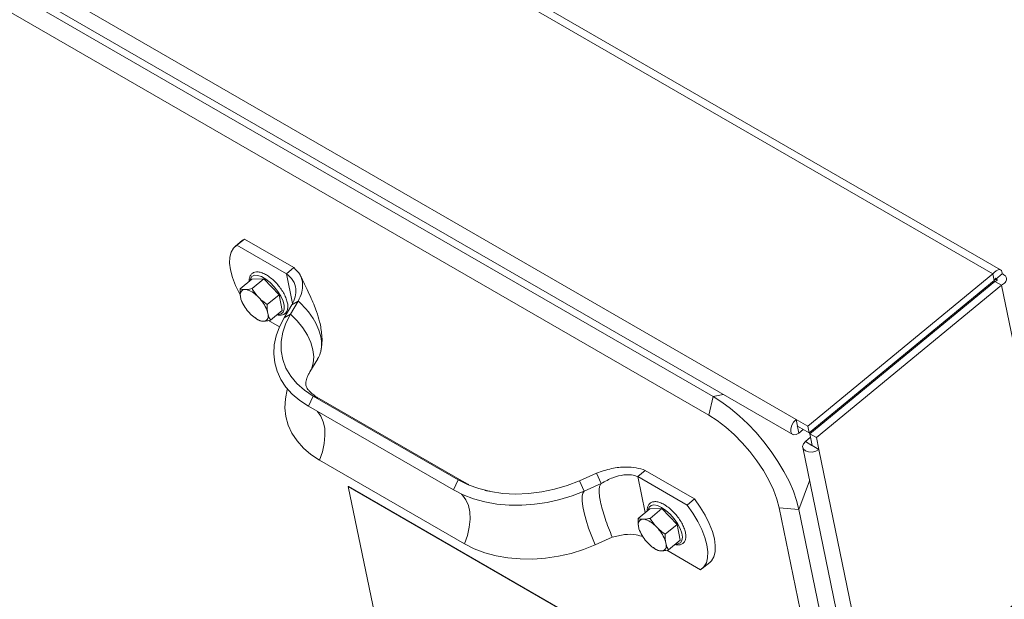
# Model space of a CAD drawing. Units: inches. Extents: x 0.1 to 10.8, y -1.2 to 8.4.
# Drawn here: x 9.3 to 9.6, y 6.3 to 6.5 of the extents above; entities that cross this region are included whole.
import ezdxf

# ---------------------------------------------------------------- set-up
doc = ezdxf.new("R2010")
doc.units = ezdxf.units.IN
doc.header["$MEASUREMENT"] = 0
doc.layers.add('FORMAT', color=7, linetype='Continuous')
doc.dimstyles.new('SLDDIMSTYLE2', dxfattribs={"dimtxt": 0, "dimasz": 0.04, "dimexe": 0, "dimexo": 0.0625, "dimgap": 0, "dimtad": 0, "dimtih": 1, "dimtoh": 1, "dimdec": 0, "dimrnd": 1e-09, "dimzin": 0, "dimdsep": 46, "dimtxsty": 'Standard', "dimblk1": 'DOT', "dimblk2": 'DOT', "dimsah": 1, "dimcen": 0.09, "dimadec": 0, "dimazin": 0, "dimtfac": 0.04, "dimtdec": 0, "dimtofl": 0, "dimtmove": 0, "dimatfit": 3, "dimldrblk": 'DOT', "dimfxl": 0, "dimfrac": 2, "dimtolj": 1, "dimtzin": 0, "dimarcsym": 0})

# ---------------------------------------------------------------- blocks, each defined once
blk = doc.blocks.new('_DOT')
at = {"color": 0, "linetype": 'ByBlock', "lineweight": -2}
blk.add_line((-0.5, 0), (-1, 0), dxfattribs=at)
at = {"color": 0, "linetype": 'ByBlock', "const_width": 0.5}
blk.add_lwpolyline([(-0.25, 0, 1), (0.25, 0, 1)], format="xyb", close=True, dxfattribs=at)

msp = doc.modelspace()

# ---------------------------------------------------------------- linework, layer by layer
at = {"color": 7, "linetype": 'Continuous', "lineweight": 15}
for p, q in [((9.609259717454947, 6.441686860687792), (8.808205348282396, 6.904125704723536)), ((9.611744494035193, 6.442986167413296), (8.812448953781011, 6.904409661126804)), ((8.752448185850232, 6.852972215883466), (9.545960066741138, 6.394887557651263)), ((8.751365822147086, 6.848127174837186), (9.544877703037992, 6.390042516604985)), ((8.812159678167216, 6.810449268491865), (9.519266454265166, 6.4022452155181)), ((8.810781429206708, 6.804447888550774), (9.51788820530466, 6.396243835577009)), ((9.367985008386157, 6.45252495526693), (9.365587270302614, 6.450552264071127)), ((9.36615930176673, 6.450947427002821), (9.368557039850272, 6.452920118198624)), ((9.368557039850272, 6.452920118198624), (9.367985008386157, 6.45252495526693)), ((9.368557039850272, 6.452920118198624), (9.384451006365046, 6.443744726633347)), ((9.36615930176673, 6.450947427002821), (9.382053268281503, 6.441772035437544)), ((9.382053268281503, 6.441772035437544), (9.384451006365046, 6.443744726633347)), ((9.3672044965956, 6.436951521803757), (9.370988379259892, 6.440064593641268)), ((9.374825450196099, 6.440088823865391), (9.370988379259892, 6.440064593641268)), ((9.37104157444566, 6.436975756019162), (9.374825450196099, 6.440088823865391)), ((9.379709361458213, 6.43503007778086), (9.374825450196099, 6.440088823865391)), ((9.384025368826515, 6.432196672509327), (9.382053268281503, 6.441772035437544)), ((9.609259717454947, 6.441686860687792), (9.549731297054254, 6.392710472732057)), ((9.609700765972041, 6.439545419672104), (9.609259717454947, 6.441686860687792)), ((9.610156872861191, 6.440028690772452), (9.612231837712658, 6.441735849032829)), ((9.610263083472546, 6.440311598815442), (9.610156872861191, 6.440028690772452)), ((9.609700765972041, 6.439545419672104), (9.55017234557135, 6.390568903974572)), ((9.609902069718963, 6.439280926697529), (9.55037364931827, 6.390304538741795)), ((9.612023405783187, 6.43805630545445), (9.552494985382495, 6.389079917498715)), ((9.609128133002706, 6.439074223238019), (9.609203881177294, 6.438706495397072)), ((9.609902069718963, 6.439280926697529), (9.612023405783187, 6.43805630545445)), ((9.612023405783187, 6.43805630545445), (9.807975125192181, 5.486623402282484)), ((9.36726197837029, 6.434593889834633), (9.367461767983384, 6.433623803865689)), ((9.367804114333591, 6.432717491588647), (9.367461767983384, 6.433623803865689)), ((9.36912312540072, 6.436664749285257), (9.368390851563255, 6.436660166912973)), ((9.373583514763354, 6.433662506254556), (9.372651444398944, 6.434627894083265)), ((9.37592547879392, 6.431917005943348), (9.379709361458213, 6.43503007778086)), ((9.380756208697974, 6.429947217240156), (9.379709361458213, 6.43503007778086)), ((9.367807156428958, 6.432684246500269), (9.367878777033242, 6.432528335750206)), ((9.381319736122775, 6.427558914713333), (9.383842476670404, 6.431727546411782)), ((9.383379760137688, 6.428798231583162), (9.385902521426877, 6.43296685929033)), ((9.385902521426877, 6.43296685929033), (9.383842476670404, 6.431727546411782)), ((9.369861227616349, 6.429520791344591), (9.370793284153054, 6.428555411498448)), ((9.371900931816995, 6.427639526755493), (9.37207146200376, 6.427516650383783)), ((9.376182750181707, 6.428589288005282), (9.375982960568612, 6.429559373974226)), ((9.376972332947535, 6.426834021652129), (9.380756208697974, 6.429947217240156)), ((9.383379760137688, 6.428798231583162), (9.381319736122775, 6.427558914713333)), ((9.374321603151277, 6.426518556296456), (9.375053890816448, 6.426523130686175)), ((9.37636352669877, 6.426712046602247), (9.379830851684925, 6.424710402493932)), ((9.587303027724136, 6.420687739631448), (9.587227279549548, 6.421055595214193)), ((9.586380816514248, 6.419928999965981), (9.58630506833966, 6.420296855548727)), ((9.389627532632003, 6.410202046682104), (9.392150280093487, 6.414370682371837)), ((9.575516207989303, 6.411420332046376), (9.575631849096288, 6.411085471123824)), ((9.575516207989303, 6.411420332046376), (9.575631862923995, 6.41108547910639)), ((9.574399966405954, 6.410502007016619), (9.574692851051068, 6.41031284504935)), ((9.575111775238236, 6.410657492101649), (9.574777587234689, 6.41081264094198)), ((9.57511176141053, 6.410657484119084), (9.574777587234689, 6.41081264094198)), ((9.575200189591706, 6.411160370247339), (9.575507413568156, 6.410983013620877)), ((9.575200189591706, 6.411160370247339), (9.575507413568156, 6.410983013620877)), ((9.390668786564605, 6.40240848536041), (9.38917103856708, 6.399133493859223)), ((9.437306763429026, 6.37548495440005), (9.390668786564605, 6.40240848536041)), ((9.51788820530466, 6.396243835577009), (9.519266454265166, 6.4022452155181)), ((9.566346115721167, 6.403445720683016), (9.566163202823496, 6.403725210208218)), ((9.4358090154315, 6.372209962898863), (9.38917103856708, 6.399133493859223)), ((9.439206386051968, 6.374719491008465), (9.392568409187547, 6.401643021968824)), ((9.549731297054254, 6.392710472732057), (9.545960066741138, 6.394887557651263)), ((9.545960066741138, 6.394887557651263), (9.546401115258233, 6.392745988893778)), ((9.546401115258233, 6.392745988893778), (9.55017234557135, 6.390568903974572)), ((9.546480610741202, 6.392700162048299), (9.546420709117925, 6.392650891270478)), ((9.54686175763502, 6.390509322512992), (9.546420709117925, 6.392650891270478)), ((9.55017234557135, 6.390568903974572), (9.549731297054254, 6.392710472732057)), ((9.555049087167797, 6.394151193706943), (9.554866174270126, 6.394430810973943)), ((9.54686175763502, 6.390509322512992), (9.548269404298917, 6.391667481198602)), ((9.55037364931827, 6.390304538741795), (9.552494985382495, 6.389079917498715)), ((9.55037364931827, 6.390304538741795), (9.551157735570884, 6.386497376362819)), ((9.550611458209573, 6.389149873653299), (9.548942149861173, 6.387776406768109)), ((9.551063458269983, 6.386551801490158), (9.548942149861173, 6.387776406768109)), ((9.551063458269983, 6.386551801490158), (9.551134491196754, 6.386610308552262)), ((9.553279071635108, 6.385272755119739), (9.551157735570884, 6.386497376362819)), ((9.552494985382495, 6.389079917498715), (9.553279071635108, 6.385272755119739)), ((9.54810698406184, 6.385905944957647), (9.731493748582446, 5.495481534901536)), ((9.553279071635108, 6.385272755119739), (9.736665836155712, 5.494848313128179)), ((9.439377434777716, 6.3548836167913), (9.392739457913295, 6.38180714775166)), ((9.476283472015508, 6.375166060308961), (9.481796267355797, 6.377608578099711)), ((9.481796267355797, 6.377608578099711), (9.4833052227092, 6.374308925313301)), ((9.495049646696813, 6.376540614668218), (9.497447384780356, 6.378513305864021)), ((9.49744304979446, 6.364919586990187), (9.495049646696813, 6.376540614668218)), ((9.510943627039293, 6.367365215120375), (9.495049646696813, 6.376540614668218)), ((9.513341365122836, 6.369337906316179), (9.497447384780356, 6.378513305864021)), ((9.437306763429026, 6.37548495440005), (9.4358090154315, 6.372209962898863)), ((9.476283472015508, 6.375166060308961), (9.477792434282765, 6.371866411513833)), ((9.477792434282765, 6.371866411513833), (9.4833052227092, 6.374308925313301)), ((9.402005196425245, 6.37333586780346), (9.401982145639003, 6.373316940228697)), ((9.401982145639003, 6.373316940228697), (9.508048174498631, 6.312086325098322)), ((9.416683721392362, 6.301934250383136), (9.401982145639003, 6.373316940228697)), ((9.402005196425245, 6.37333586780346), (9.508071225284873, 6.312105252673087)), ((9.510943627039293, 6.367365215120375), (9.513341365122836, 6.369337906316179)), ((9.49519082757716, 6.363066585613189), (9.498974710241452, 6.366179657450701)), ((9.502811767349954, 6.366203895657389), (9.498974710241452, 6.366179657450701)), ((9.499027891599514, 6.363090827811159), (9.502811767349954, 6.366203895657389)), ((9.50769567861207, 6.361145149572858), (9.502811767349954, 6.366203895657389)), ((9.54052463050321, 6.36650708155729), (9.546883079957986, 6.365966224250496)), ((9.54052463050321, 6.36650708155729), (9.71265558686264, 5.530734606913413)), ((9.546883079957986, 6.365966224250496), (9.719014039774343, 5.53019368773136)), ((9.495248309351851, 6.360708953644066), (9.495448098964944, 6.359738867675122)), ((9.497109442554574, 6.362779821077255), (9.496377182544816, 6.362775230722405)), ((9.501569845744916, 6.359777570063989), (9.500637775380504, 6.360742957892698)), ((9.503911795947776, 6.358032077735346), (9.50769567861207, 6.361145149572858)), ((9.50874252585183, 6.356062289032153), (9.50769567861207, 6.361145149572858)), ((9.495790445315153, 6.35883255539808), (9.495448098964944, 6.359738867675122)), ((9.495793487410518, 6.358799310309702), (9.495865108014803, 6.358643399559638)), ((9.481360853628981, 6.354540065406271), (9.486873642055418, 6.356982579205739)), ((9.49784755859791, 6.355635855154024), (9.498779601306909, 6.354670483290445)), ((9.504169067335562, 6.354704359797278), (9.503969277722467, 6.355674445766222)), ((9.50495865010139, 6.352949093444127), (9.50874252585183, 6.356062289032153)), ((9.499887276626263, 6.35375458258236), (9.500057779157615, 6.353631722175781)), ((9.502307934132839, 6.352633620105888), (9.50304022179801, 6.352638194495607)), ((9.515231584905559, 6.346545222998287), (9.504349871508037, 6.352827102429115)), ((9.515803623283528, 6.346940389921264), (9.518201354453216, 6.348913077125785))]:
    msp.add_line(p, q, dxfattribs=at)
at = {"color": 8, "linetype": 'Continuous', "lineweight": 15}
for p, q in [((9.610156872861191, 6.440028690772452), (9.610282138051698, 6.43942052426975)), ((9.59202120701354, 6.424999732172737), (9.592096955188126, 6.424631876589992)), ((9.519266454265166, 6.4022452155181), (9.522488351293902, 6.402967636371225)), ((9.546364789874033, 6.392683172762845), (9.546420709117925, 6.392650891270478)), ((9.551063458269983, 6.386551801490158), (9.551078046500027, 6.386481023181346)), ((9.546883079957986, 6.365966224250496), (9.550329843145017, 6.375112972365439))]:
    msp.add_line(p, q, dxfattribs=at)
at = {"color": 7, "linetype": 'Continuous', "lineweight": 15, "flags": 128}
for points in [[(9.36615930176673, 6.450947427002821), (9.3650563555229, 6.450028652033286), (9.364283849974232, 6.448736343114843), (9.363860307333193, 6.447101573014095), (9.363795911705399, 6.445163373779144), (9.364092204880093, 6.442968497138091), (9.364742072502432, 6.440569378571306), (9.365729916919818, 6.438023742070674), (9.367032037443819, 6.435392759846985), (9.367127414047363, 6.435219190440034)], [(9.38917103856708, 6.399133493859223), (9.386391807897065, 6.400961635310651), (9.383966455884233, 6.403030176384387), (9.381924850373982, 6.405313780211908), (9.380292171619315, 6.407784020443724), (9.379088538932756, 6.41041081031533), (9.378328761787651, 6.413161492427212), (9.378022243024219, 6.41600229974106), (9.378172716123137, 6.418898235758246), (9.37877835582718, 6.421813553494492), (9.379831681347298, 6.424712338248614), (9.381319736122775, 6.427558914713333)], [(9.390668786564605, 6.40240848536041), (9.387848155742214, 6.40428809917905), (9.385428542227457, 6.406435087263717), (9.383446022505819, 6.40881722364708), (9.381930146385459, 6.411399296757979), (9.380903508338315, 6.414142670235051), (9.380381429462865, 6.417006456467549), (9.38037168092999, 6.419947883772579), (9.380874401016756, 6.422923238400034), (9.381882095106398, 6.425888024121604), (9.383379760137688, 6.428798231583162)], [(9.590032174442278, 6.423363258958465), (9.589768383291018, 6.42301297578139), (9.589299707016927, 6.422330447428869)], [(9.58044559166327, 6.415045890810335), (9.580278276418197, 6.415338348546568), (9.580439203263003, 6.415057435218424), (9.58044559166327, 6.415045890810335)], [(9.392739457913295, 6.38180714775166), (9.38996022724328, 6.383635289203089), (9.387534875230449, 6.385703958018623), (9.3854932697202, 6.387987434104345), (9.383860590965531, 6.390457802077959), (9.382656958278973, 6.393084464207767), (9.38189718113387, 6.395835274061449), (9.381590662370437, 6.398676081375295), (9.381741135469351, 6.401571889650683), (9.382346775173398, 6.404487207386929), (9.382411129318072, 6.404708251978186)], [(9.546883079957986, 6.365966224250496), (9.54614342212541, 6.368844484680286), (9.545081150079378, 6.371873169154664), (9.543711723195429, 6.375008254565668), (9.542055177819853, 6.3782039857756), (9.540135657127681, 6.381413721893458), (9.537981106913156, 6.384590622879321), (9.535622971380182, 6.387688400009238), (9.533095626206386, 6.390661946580901), (9.530435949884215, 6.393467729080083), (9.52768272912957, 6.396064976748878), (9.524876091945858, 6.398415833233683), (9.522056968343444, 6.400486003235229), (9.519266454265166, 6.4022452155181)], [(9.54052463050321, 6.36650708155729), (9.539779358621914, 6.369309635010348), (9.53866780463097, 6.372275238330635), (9.53721254917461, 6.375343701225121), (9.535443183544112, 6.378452431001664), (9.53339579805267, 6.381538308762402), (9.53111204175137, 6.384538423882753), (9.528638389560765, 6.387391630819176), (9.526025243469972, 6.390040010105372), (9.523325743353931, 6.392429491013116), (9.520594868172513, 6.394511599941557), (9.51788820530466, 6.396243835577009)], [(9.54686175763502, 6.390509322512992), (9.546015737086318, 6.390008151066255), (9.54522988088731, 6.389916506194627), (9.544623826352082, 6.390248524076296), (9.544289831936421, 6.390953354818759), (9.54427875594375, 6.391923930055376), (9.544592285354229, 6.393012404464397), (9.545182686926037, 6.394053005606428), (9.545960066741138, 6.394887557651263)], [(9.546420709117925, 6.392650891270478), (9.546402318268672, 6.392639891233796), (9.54638524105151, 6.392637952757647), (9.546372063247498, 6.392645163421886), (9.54636480370174, 6.392660517070419), (9.546364554803029, 6.392681578522719), (9.546371371862188, 6.392705313905894), (9.546384217801252, 6.392727930982626), (9.546401115258233, 6.392745988893778)], [(9.55041231158482, 6.390336319338317), (9.550327340330194, 6.390491610130266), (9.550249448861145, 6.390632434376381)], [(9.553279071635108, 6.385272755119739), (9.552302296296537, 6.384700316975265), (9.551144101452566, 6.384405421545822), (9.549980818012713, 6.384433318244167), (9.548989523582629, 6.384779555560171), (9.548321161403239, 6.385391417611097), (9.548077448081388, 6.386175762854229), (9.548295497180526, 6.387013392869735), (9.548942149861173, 6.387776406768109)], [(9.476283472015508, 6.375166060308961), (9.47238874645828, 6.373639646434153), (9.468329996650057, 6.372436197687806), (9.464167746460895, 6.371573444820473), (9.459964026980826, 6.37106440082458), (9.455781491546661, 6.370916530623126), (9.451682530768798, 6.371132102364812), (9.447728221625535, 6.371707899989431), (9.443977539283841, 6.372635470708135), (9.440486361504481, 6.373900709806264), (9.437306763429026, 6.37548495440005)], [(9.477792434282765, 6.371866411513833), (9.473986911258262, 6.370357680992425), (9.470030541786777, 6.369134787839073), (9.465972068532679, 6.36821274848315), (9.461861547792425, 6.36760289930858), (9.457749575143023, 6.367312832793318), (9.45368685678312, 6.367346118078064), (9.449723462836882, 6.367702189189591), (9.445908205107212, 6.368376975746405), (9.442288166933734, 6.369361769247706), (9.438907845875017, 6.370644771898561), (9.4358090154315, 6.372209962898863)], [(9.477792434282765, 6.371866411513833), (9.477364231704733, 6.371239086261413), (9.477148920491425, 6.370188455456673), (9.477152280624034, 6.368742642412291), (9.477374215308615, 6.36694068343753), (9.477808737148381, 6.364830859129265), (9.478444168645442, 6.36247004362686), (9.479263411841078, 6.359921688661615), (9.48024444611316, 6.357254450327257), (9.481360853628981, 6.354540065406271)], [(9.515231584905559, 6.346545222998287), (9.516334524235537, 6.347464009941671), (9.517107050525762, 6.348756298903702), (9.51753058625295, 6.350391080978297), (9.51759497496689, 6.352329276221965), (9.51729866796449, 6.354524288587382), (9.516648814169857, 6.356923271429803), (9.515660976666323, 6.359468911921718), (9.514358863056177, 6.36209988217156), (9.512773717041586, 6.364753234366849), (9.510943627039293, 6.367365215120375)], [(9.518201354453216, 6.348913077125785), (9.51873226231908, 6.349436701137474), (9.519504788609305, 6.350728990099505), (9.519928324336492, 6.352363772174101), (9.519992713050433, 6.354301967417768), (9.519696406048032, 6.356496979783185), (9.5190465522534, 6.358895962625607), (9.518058707836012, 6.361441599126239), (9.51675660113972, 6.364072701109161), (9.51517145512513, 6.366726053304451), (9.513341365122836, 6.369337906316179)], [(9.481360853628981, 6.354540065406271), (9.47755533060448, 6.353031334884863), (9.473598961132993, 6.351808441731511), (9.469540487878893, 6.350886402375587), (9.465429967138643, 6.350276680942815), (9.461317994489239, 6.349986614427554), (9.457255276129334, 6.350019771970502), (9.453291882183096, 6.350375970823826), (9.449476624453428, 6.351050629638842), (9.445856586279952, 6.352035550881941), (9.442476265221233, 6.353318425791), (9.439377434777716, 6.3548836167913)]]:
    msp.add_lwpolyline(points, dxfattribs=at)
at = {"color": 8, "linetype": 'Continuous', "lineweight": 15, "flags": 128}
for points in [[(9.370352256377519, 6.439541268472881), (9.370487180220808, 6.440167849624888), (9.370976770900533, 6.440905733046227), (9.371773958904773, 6.441272906208351), (9.372828660281657, 6.441246384577409), (9.374074612663055, 6.440827677263344), (9.375433502834877, 6.440043206665078), (9.376819986194429, 6.438942241173038), (9.378146913623358, 6.437593877759634), (9.379330904053253, 6.436082994632035), (9.380297592080147, 6.434504419407993), (9.380986218762978, 6.432957292802253), (9.381353524122884, 6.431538933215798), (9.381376408976653, 6.430338405783367), (9.38105346289825, 6.429431193077198), (9.380404957304972, 6.42887414511751), (9.379471656274708, 6.428702556964871), (9.379259089861081, 6.428715525940107)], [(9.389629406286195, 6.410205236422612), (9.390091638849194, 6.411086145686289), (9.39069364878036, 6.41299620059339), (9.39086853469458, 6.415089684470703), (9.390612466317235, 6.417321095733448), (9.38993103004163, 6.419641667782492), (9.388839090651937, 6.422000838066166), (9.387360452544387, 6.424347186197712), (9.385527368843698, 6.426629571657626), (9.383379760137688, 6.428798231583162)], [(9.392568409187547, 6.401643021968824), (9.392403292547762, 6.401735482604671), (9.390668786564605, 6.40240848536041)], [(9.392094132692444, 6.39744602187597), (9.392113187271594, 6.397426236077055), (9.39318389421841, 6.395971731368186), (9.393946768769704, 6.394165151245735), (9.394381304437177, 6.392055334920035), (9.394475775325965, 6.389699000849675), (9.394227678621247, 6.387159469281996), (9.393643665449705, 6.384504961696896), (9.392739457913295, 6.38180714775166)], [(9.43916885765733, 6.374741003055109), (9.439041269412181, 6.374811951644311), (9.437306763429026, 6.37548495440005)], [(9.438323846531182, 6.370908141793044), (9.438751164136015, 6.370502705116695), (9.439821871082831, 6.369048200407827), (9.440584745634126, 6.367241620285375), (9.441019281301598, 6.365131803959675), (9.441113752190386, 6.362775469889315), (9.440865655485666, 6.360235938321637), (9.440281642314126, 6.357581430736536), (9.439377434777716, 6.3548836167913)], [(9.498338587359079, 6.365656332282314), (9.498354489221216, 6.365788600640571), (9.498677456041177, 6.366695809355456), (9.499325954720602, 6.367252725582065), (9.500259248837013, 6.367424453450349), (9.501418736571514, 6.367200015677989), (9.502731497515438, 6.366593667366636)], [(9.502731497515438, 6.366593667366636), (9.504115111625952, 6.365643431491888), (9.505482581889474, 6.364409087463033), (9.506748003681206, 6.362968067918612), (9.5078319230013, 6.361411048068685), (9.508666141602756, 6.35983581042941), (9.509198293962179, 6.358341297106366), (9.509394951599816, 6.357021450353071), (9.509243731804766, 6.355959148816486), (9.508754148038895, 6.355221269386428), (9.507956960034653, 6.354853968482506), (9.507245420842642, 6.35483058974954)]]:
    msp.add_lwpolyline(points, dxfattribs=at)
at = {"color": 7, "linetype": 'Continuous', "lineweight": 15}
for centre, radius, start, end in [((9.368851449429233, 6.435067019293382), 0.001658393720426895, 106.1252085910759, 196.5764116652021), ((9.378440182191847, 6.437290914923857), 0.01157468280539537, 198.470825200288, 222.1677394272859), ((9.36738439965967, 6.429578489012911), 0.007296454745287157, 43.79144615843027, 76.21393037427326), ((9.365004529302428, 6.425892508642842), 0.01157462113526055, 18.46964473271704, 42.16717462605728), ((9.376059060311391, 6.433602619084067), 0.007294018300090435, 223.7858817011341, 256.219494831577), ((9.374593336394016, 6.428116216512433), 0.001658322292514046, 286.1243596163339, 16.57505667568982), ((9.551108449333883, 6.386520868794386), 5.459878660422111e-05, 145.4903188219356, 334.5150577104695), ((9.496837813339184, 6.361182065112982), 0.001658420148143344, 106.1261288378189, 196.5754914184367), ((9.495370702975391, 6.355693520866232), 0.007296496831011071, 43.79147695761733, 76.21389957511147), ((9.506426751173695, 6.363406117916896), 0.01157495264165261, 198.4711054182083, 222.1674592093619), ((9.49299095753353, 6.352007659185955), 0.0115744908309626, 18.46944917467975, 42.16717956215818), ((9.504045407489969, 6.359717726918316), 0.007294064915850338, 223.7859228929621, 256.2194536397338), ((9.502579660737092, 6.354231275139477), 0.001658319157673323, 286.1246296840178, 16.57556348975271)]:
    msp.add_arc(centre, radius, start, end, dxfattribs=at)
for points, knots in [([(9.384451006365046, 6.443744726633347), (9.38521118878734, 6.44299017773402), (9.386770760224001, 6.441442163893603), (9.387421364653518, 6.438593872077507), (9.387160486258926, 6.43571287490724), (9.386331970567385, 6.433904305247848), (9.385902521426877, 6.43296685929033)], [0, 0, 0, 0, 0.256954592414937, 0.5271616800075385, 0.7549110871487799, 0.9999999999999999, 0.9999999999999999, 0.9999999999999999, 0.9999999999999999]), ([(9.609259717454947, 6.441686860687792), (9.609524785018138, 6.441988209049643), (9.610110378022227, 6.44265395438026), (9.611010159800376, 6.443134079367719), (9.611767212719734, 6.443089400464061), (9.612193248152723, 6.442564412195607), (9.61222056791414, 6.441977824839766), (9.612231837712658, 6.441735849032829)], [0, 0, 0, 0, 0.1825817521842223, 0.4033635631085792, 0.6241631382082728, 0.8449618338978196, 0.9999999999999999, 0.9999999999999999, 0.9999999999999999, 0.9999999999999999]), ([(9.380122540233453, 6.437146975337167), (9.380121786798284, 6.437148158299021), (9.37979857026347, 6.437655637703465), (9.378959938011901, 6.438603859268908), (9.377686750791929, 6.439904106321018), (9.376322983433498, 6.440980876178455), (9.374962013495916, 6.441791524127482), (9.373643487230613, 6.442287841974088), (9.37247615298295, 6.442414083130682), (9.371452977091618, 6.442167424522172), (9.370670600868186, 6.441560319248866), (9.370239167388116, 6.44065057427463), (9.370083833528245, 6.43991741847411), (9.370144484499644, 6.4394473463594), (9.370153469273125, 6.439377710352377)], [0, 0, 0, 0, 0.0002376175982198693, 0.1019356937292573, 0.2036686538130551, 0.3056956548869956, 0.4084489041654226, 0.5125052917832345, 0.6183150986918272, 0.7068378678488362, 0.8018571129974147, 0.8918608972392825, 0.9839803828311218, 1, 1, 1, 1]), ([(9.382053268281503, 6.441772035437544), (9.382843577094556, 6.441093442358416), (9.384443497818017, 6.439719681731989), (9.385217728377473, 6.437006256410495), (9.3850166982284, 6.43428023726249), (9.384246707027383, 6.432606320206058), (9.383842476670404, 6.431727546411782)], [0, 0, 0, 0, 0.2588325431419436, 0.5239870071523917, 0.7501024664028543, 1, 1, 1, 1]), ([(9.393179116745916, 6.416982733032196), (9.393314725153305, 6.417853571420951), (9.39357512819403, 6.419525805235814), (9.393485838334477, 6.422665856283683), (9.392904627195579, 6.426032868952272), (9.391892651872752, 6.4293251305637), (9.390854049432322, 6.432031524289553), (9.389715575495645, 6.434654596133092), (9.388243614234469, 6.437737988276957), (9.387146447090352, 6.439992944289129), (9.386545807061063, 6.441227411482624)], [0, 0, 0, 0, 0.1040028708202199, 0.1997122768978415, 0.3670250748358937, 0.5010722599568032, 0.6001463987536172, 0.7048443906887458, 0.8384181710400741, 1, 1, 1, 1]), ([(9.609700765972041, 6.439545419672104), (9.609799244606608, 6.439773042413437), (9.609983709121403, 6.440199412241986), (9.610195348673809, 6.440418598020858), (9.610217483073734, 6.440368322870091), (9.610223944150135, 6.440353647451227)], [0, 0, 0, 0, 0.4478116924817941, 0.8388151088416111, 1, 1, 1, 1]), ([(9.610156872861191, 6.440028690772452), (9.610313779943475, 6.440009061971216), (9.610627587772736, 6.439969805161282), (9.61071771734244, 6.439733845137313), (9.610502317322018, 6.439462940057549), (9.610102152312955, 6.439341597835621), (9.609902069718963, 6.439280926697529)], [0, 0, 0, 0, 0.2500012233394384, 0.4999923525924835, 0.749996064516787, 1, 1, 1, 1]), ([(9.612231837712658, 6.441735849032829), (9.612635526954275, 6.441530038778812), (9.613442910322572, 6.441118415780257), (9.613754396795544, 6.440083235446396), (9.613343638686397, 6.438964668352272), (9.612463484270283, 6.438359093673736), (9.612023405783187, 6.43805630545445)], [0, 0, 0, 0, 0.2499985927070914, 0.5000002106606964, 0.7499993787325832, 1, 1, 1, 1]), ([(9.36726197837029, 6.434593889834633), (9.367229392605598, 6.434896623358076), (9.367148905295382, 6.435644379540652), (9.367183755627213, 6.436463830451889), (9.3672044965956, 6.436951521803757)], [0, 0, 0, 0, 0.4048559283049545, 1, 1, 1, 1]), ([(9.3672044965956, 6.436951521803757), (9.367281099213793, 6.436916781088115), (9.367605816494946, 6.436769515746609), (9.368050823893034, 6.436707529929791), (9.368390851563255, 6.436660166912973)], [0, 0, 0, 0, 0.2359055789134835, 1, 1, 1, 1]), ([(9.36912312540072, 6.436664749285257), (9.369234611628883, 6.436673695580249), (9.3698124638869, 6.43672006576289), (9.370492632315266, 6.43686156030829), (9.37104157444566, 6.436975756019162)], [0, 0, 0, 0, 0.1929320628513854, 1, 1, 1, 1]), ([(9.37104157444566, 6.436975756019162), (9.371150832163208, 6.436782438449517), (9.371613920779454, 6.435963062319094), (9.372202063636227, 6.435206193130055), (9.372651444398944, 6.434627894083265)], [0, 0, 0, 0, 0.2359326351693901, 1, 1, 1, 1]), ([(9.379050049512538, 6.428543555737829), (9.379077733372053, 6.428533717328027), (9.37954833806749, 6.428366471794724), (9.380306623151803, 6.428384353995325), (9.38131600732244, 6.428648668874632), (9.382054583915172, 6.42929825096124), (9.382471619042775, 6.430215004047709), (9.382584011906744, 6.431315379677501), (9.38240289242618, 6.43261591850579), (9.381912286525246, 6.434083938311738), (9.381156573165288, 6.435632637660722), (9.380466144574306, 6.436643767960375), (9.380122540233453, 6.437146975337167)], [0, 0, 0, 0, 0.007478012029784662, 0.1271205545426247, 0.226295235823597, 0.3324603890706281, 0.4339079044448135, 0.5387378755288526, 0.6521671297234481, 0.7690315785569705, 0.8850543658758337, 1, 1, 1, 1]), ([(9.373583514763354, 6.433662506254556), (9.373722662134012, 6.433537167126777), (9.374443869294716, 6.432887528717916), (9.375263768379535, 6.43235045688145), (9.37592547879392, 6.431917005943348)], [0, 0, 0, 0, 0.1929367569264201, 1, 1, 1, 1]), ([(9.37592547879392, 6.431917005943348), (9.375908323705003, 6.431558450780333), (9.375869041661204, 6.430737424454849), (9.375941913188287, 6.429983850360298), (9.375982960568612, 6.429559373974226)], [0, 0, 0, 0, 0.4367157932538515, 1, 1, 1, 1]), ([(9.392099795138135, 6.414398919568684), (9.392422637311673, 6.414976735860475), (9.393146282479067, 6.416271901119132), (9.393488993344961, 6.418688069666035), (9.39324933057953, 6.421464271873632), (9.392325003856662, 6.424393019236305), (9.390761508668364, 6.427354428696593), (9.388643347850948, 6.43027430284814), (9.386816126262444, 6.432069344378761), (9.385902521426877, 6.43296685929033)], [0, 0, 0, 0, 0.1183597571281047, 0.2653013555225847, 0.4122426556068219, 0.5591780838702111, 0.7061218967382654, 0.8530619067239679, 1, 1, 1, 1]), ([(9.37313526892518, 6.426809907195956), (9.37293783172965, 6.426929659127204), (9.372572685115204, 6.427151132148794), (9.372243135059627, 6.42741954695766), (9.372091774904176, 6.427542828099652)], [0, 0, 0, 0, 0.5407066304810343, 1, 1, 1, 1]), ([(9.376182750181707, 6.428589288005282), (9.376266234944302, 6.428328453938033), (9.376472454288024, 6.427684156362089), (9.376785825375336, 6.427151211749728), (9.376972332947535, 6.426834021652129)], [0, 0, 0, 0, 0.4048347797470241, 1, 1, 1, 1]), ([(9.374321603151277, 6.426518556296456), (9.374230329866265, 6.426526188502528), (9.37375731631995, 6.426565741553131), (9.373413080539361, 6.426700860760056), (9.37313526892518, 6.426809907195956)], [0, 0, 0, 0, 0.1929612496808122, 1, 1, 1, 1]), ([(9.376972332947535, 6.426834021652129), (9.376809508948151, 6.426797819943656), (9.376119316881406, 6.42664436509618), (9.375515364273943, 6.426575641568152), (9.375053890816448, 6.426523130686175)], [0, 0, 0, 0, 0.2359111430399765, 1, 1, 1, 1]), ([(9.392568409187547, 6.401643021968824), (9.392313240988575, 6.401795550184286), (9.391537833084609, 6.402259054587742), (9.390500978939032, 6.403024179567068), (9.389573114268787, 6.403875083378376), (9.388948106494173, 6.404617472492283), (9.388568366694074, 6.405224612786454), (9.388369006469885, 6.405703109793364), (9.388287288777855, 6.406069780968075), (9.388264975480608, 6.406553279554797), (9.388347995920412, 6.407231281322291), (9.388601537498898, 6.408128235766816), (9.389012689222811, 6.409127596334364), (9.389444300479324, 6.409881845071059), (9.389627532632003, 6.410202046682104)], [0, 0, 0, 0, 0.03772077860506387, 0.1146263131212406, 0.1931319298766919, 0.2751565325440563, 0.3633777428650498, 0.4628524708831277, 0.5863034641944753, 0.6908932381199618, 0.7828213677814438, 0.8656631795302033, 0.9429699192793453, 1, 1, 1, 1]), ([(9.574382253114306, 6.410487372940722), (9.574414292039569, 6.41045824433828), (9.574500444574333, 6.410379917649289), (9.574600192109566, 6.410323588367153), (9.574662844928605, 6.410288207158866)], [0, 0, 0, 0, 0.3718860431638474, 1, 1, 1, 1]), ([(9.481796267355797, 6.377608578099711), (9.483397710174362, 6.378168881732613), (9.48646292174945, 6.379241320386821), (9.490895217858496, 6.379707215987724), (9.49461470125792, 6.379471585917723), (9.496513657492583, 6.378829180273704), (9.497447384780356, 6.378513305864021)], [0, 0, 0, 0, 0.3083946351488095, 0.5902769642441418, 0.7985369162641932, 1, 1, 1, 1]), ([(9.4833052227092, 6.374308925313301), (9.484539260142776, 6.374987638217412), (9.486868307202077, 6.376268599597043), (9.490322236132698, 6.377118899045412), (9.493128032836186, 6.377196038540085), (9.494410126394945, 6.376758742191638), (9.495049646696813, 6.376540614668218)], [0, 0, 0, 0, 0.3130644015357453, 0.5908586757009904, 0.7959164669101958, 1, 1, 1, 1]), ([(9.440766856524837, 6.373929654191546), (9.440385189723361, 6.37410612315945), (9.439823788681728, 6.374365694759638), (9.439356113632423, 6.374633691153139), (9.439206386051968, 6.374719491008465)], [0, 0, 0, 0, 0.6798469777749381, 1, 1, 1, 1]), ([(9.4833052227092, 6.374308925313301), (9.483130652573132, 6.374101691799099), (9.482781511368598, 6.373687223663838), (9.482598541747878, 6.372380535140341), (9.482676013707536, 6.370622469162672), (9.483034605771754, 6.368422321587198), (9.483655188441755, 6.365868292816981), (9.484521305893036, 6.363044463571438), (9.485591229912846, 6.36004489535367), (9.486446166381185, 6.358003363099303), (9.486873642055418, 6.356982579205739)], [0, 0, 0, 0, 0.1249994343020583, 0.2499995362403788, 0.3750016626848112, 0.500002010979153, 0.6249981700735693, 0.7500017828479811, 0.8749987158210871, 1, 1, 1, 1]), ([(9.447518372356178, 6.37177714632158), (9.447020069715196, 6.37186304956523), (9.446441602568747, 6.371962772504941), (9.445941356398874, 6.372109769667), (9.445872031827781, 6.372130140667971)], [0, 0, 0, 0, 0.8614190867016054, 1, 1, 1, 1]), ([(9.507033366054145, 6.354656032365844), (9.507438098822774, 6.354587788074335), (9.508194796492932, 6.354460196981178), (9.509200236910361, 6.354721695327478), (9.509978311195816, 6.355326477634716), (9.51042967330584, 6.35622799619921), (9.510572206052261, 6.357307849529641), (9.510421573534622, 6.358587875546845), (9.50996462574293, 6.360043781184533), (9.509224133971758, 6.361586072407738), (9.508249306071077, 6.363122818021265), (9.507090994480052, 6.364581640240216), (9.505805249750408, 6.365893859222046), (9.504593967049761, 6.366880609175897), (9.503595326749496, 6.367527052087005), (9.502603858805262, 6.368045218258051), (9.50149697801631, 6.368434747370642), (9.500341239457244, 6.368521742494619), (9.49933969937011, 6.368231054124175), (9.4985930079693, 6.367591325488072), (9.498200205877705, 6.366661568084283), (9.498062347524309, 6.365953448270477), (9.498125339509421, 6.365515777134798), (9.498129830478513, 6.365484573680286)], [0, 0, 0, 0, 0.05394187138143677, 0.1008509603422618, 0.1512052143639483, 0.1988983832175927, 0.247713031867054, 0.3005959364445576, 0.3554471714315885, 0.4099436386870343, 0.4640414693195449, 0.5179422214889852, 0.571839375021533, 0.6258790310941316, 0.6631056940450194, 0.6916406952271271, 0.7469084973521125, 0.8030577638177852, 0.8495965198946639, 0.8994194303238485, 0.9470321383026353, 0.9962236937088722, 1, 1, 1, 1]), ([(9.495248309351851, 6.360708953644066), (9.495215723587158, 6.361011687167508), (9.495135236276944, 6.361759443350085), (9.495170086608775, 6.362578894261322), (9.49519082757716, 6.363066585613189)], [0, 0, 0, 0, 0.4048559283049545, 1, 1, 1, 1]), ([(9.49519082757716, 6.363066585613189), (9.495267425286501, 6.363031847934278), (9.495592129480459, 6.362884591963727), (9.496037145664708, 6.362822599310584), (9.496377182544816, 6.362775230722405)], [0, 0, 0, 0, 0.2358999691600122, 1, 1, 1, 1]), ([(9.497109442554574, 6.362779821077255), (9.497220933457832, 6.36278876427881), (9.49779879277204, 6.362835117049903), (9.498478956866927, 6.362976623391455), (9.499027891599514, 6.363090827811159)], [0, 0, 0, 0, 0.1929377973433473, 1, 1, 1, 1]), ([(9.499027891599514, 6.36309082781116), (9.499137154061941, 6.362897507754482), (9.49960025442114, 6.362078135888805), (9.500188397191351, 6.361321259337764), (9.500637775380504, 6.360742957892698)], [0, 0, 0, 0, 0.2359368984641541, 1, 1, 1, 1]), ([(9.486873642055418, 6.356982579205739), (9.488168133208546, 6.357338342328211), (9.490611267170012, 6.3580097852845), (9.494164324837541, 6.357994893783053), (9.496035882431379, 6.357376931738021), (9.496753095651835, 6.357140118000685)], [0, 0, 0, 0, 0.4100637429069869, 0.7739262290370221, 0.9999999999999999, 0.9999999999999999, 0.9999999999999999, 0.9999999999999999]), ([(9.501569845744916, 6.359777570063989), (9.501708988531478, 6.359652233572484), (9.502430189289154, 6.359002593193182), (9.503250084695317, 6.358465526785672), (9.503911795947776, 6.358032077735346)], [0, 0, 0, 0, 0.1929321136736744, 1, 1, 1, 1]), ([(9.503911795947776, 6.358032077735346), (9.503894640858858, 6.35767352257233), (9.50385535881506, 6.356852496246845), (9.503928230342142, 6.356098922152295), (9.503969277722467, 6.355674445766222)], [0, 0, 0, 0, 0.4367157932538515, 1, 1, 1, 1]), ([(9.504169067335562, 6.354704359797278), (9.504252552098157, 6.354443525730029), (9.504458771441879, 6.353799228154085), (9.50477214252919, 6.353266283541725), (9.50495865010139, 6.352949093444127)], [0, 0, 0, 0, 0.4048347797470241, 1, 1, 1, 1]), ([(9.501121586079035, 6.352924978987954), (9.50092415361814, 6.353044728491992), (9.500559011792879, 6.35326619943086), (9.500229466013247, 6.353534610779516), (9.500078105885736, 6.353657891909084)], [0, 0, 0, 0, 0.5407007558121294, 1, 1, 1, 1]), ([(9.502307934132839, 6.352633620105888), (9.502216655965709, 6.352641255140281), (9.501743628499034, 6.35268082189639), (9.501399394587065, 6.352815936718244), (9.501121586079035, 6.352924978987954)], [0, 0, 0, 0, 0.192965892172344, 1, 1, 1, 1]), ([(9.50495865010139, 6.352949093444127), (9.50479583087183, 6.35291288872991), (9.504105646548865, 6.352759418367493), (9.503501696146152, 6.352690700979255), (9.50304022179801, 6.352638194495607)], [0, 0, 0, 0, 0.2359068789945325, 1, 1, 1, 1])]:
    msp.add_open_spline(points, degree=3, knots=knots, dxfattribs=at)

# ---------------------------------------------------------------- leaders
at = {"layer": 'FORMAT', "color": 7}
for points in [[(9.065232886091533, 6.397297171787798), (9.569216196639346, 7.440242599273007)], [(8.962805871679073, 5.708982771857257), (10.27738462768345, 6.969992191534275)]]:
    msp.add_leader(points, dimstyle='SLDDIMSTYLE2', dxfattribs=at)

doc.saveas('drawing.dxf')
